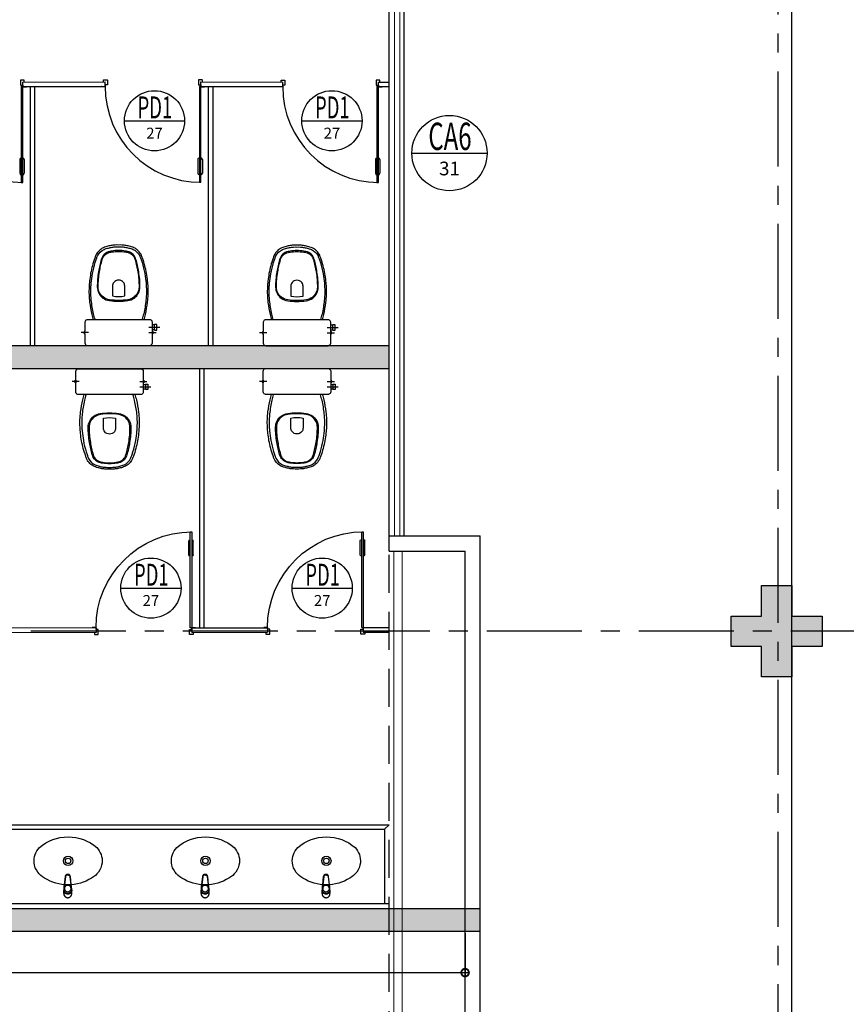
# Model space of a CAD drawing. Units: millimetres. Extents: x 3057 to 3816, y 1209 to 1613.
# Drawn here: x 3186 to 3191, y 1397 to 1404 of the extents above; entities that cross this region are included whole.
import ezdxf
from ezdxf.enums import TextEntityAlignment as Align

# ---------------------------------------------------------------- set-up
doc = ezdxf.new("R2010")
doc.units = ezdxf.units.MM
for name, pattern in [('0149-11_REF-PE$0$HIDDEN2', [4.7625, 3.175, -1.5875]), ('CONTINU', [0]), ('CONTINUO', [0]), ('HIDDEN', [0.375, 0.25, -0.125]), ('PL-POUSO-ARQ-EIXO$0$CENTER', [2, 1.25, -0.25, 0.25, -0.25])]:
    doc.linetypes.add(name, pattern=pattern)
for name, color, linetype in [('0149-11_REF-PE$0$ARQ-detalhe bloco', 1, 'Continuous'), ('0149-11_REF-PE$0$ARQ-divisória sanitária', 2, 'Continuous'), ('0149-11_REF-PE$0$ARQ-porta construir', 2, 'Continuous'), ('0149-11_REF-PE$0$ARQ-sanitários', 2, 'Continuous'), ('ARQ-cota 25', 1, 'Continuous'), ('ARQ-símbolos', 2, 'Continuous'), ('E.2', 7, 'CONTINUO'), ('EIXO$0$A-EIXOS-PRI', 252, 'PL-POUSO-ARQ-EIXO$0$CENTER'), ('PAREDE', 84, 'Continuous'), ('PILAR', 143, 'CONTINUO'), ('PROJEÇÃO', 8, 'HIDDEN'), ('S-DIVC', 142, 'Continuous')]:
    doc.layers.add(name, color=color, linetype=linetype)
for name, color, linetype, lineweight in [('Alvenaria', 5, 'Continuous', 30), ('contorno parede', 7, 'Continuous', 13), ('VIDRO', 140, 'Continuous', 5)]:
    doc.layers.add(name, color=color, linetype=linetype, lineweight=lineweight)
doc.styles.add('12075', font='romans.shx', dxfattribs={"height": 0.225})
doc.styles.add('6025', font='romans.shx', dxfattribs={"height": 0.0375})
doc.styles.add('6075', font='romans.shx', dxfattribs={"height": 0.1125})
doc.styles.add('8075', font='romans.shx', dxfattribs={"height": 0.15})
doc.dimstyles.new('6025', dxfattribs={"dimtxt": 0.0375, "dimasz": 0.1, "dimexe": 0.025, "dimexo": 0.0125, "dimgap": 0.0175, "dimtad": 1, "dimzin": 5, "dimtxsty": '6025', "dimblk": 'DOTSMALL', "dimcen": 0.045, "dimdle": 0.025, "dimclre": 1, "dimclrt": 2, "dimadec": 0, "dimazin": 0, "dimtfac": 1, "dimtmove": 2, "dimatfit": 3, "dimldrblk": 'DOTSMALL', "dimfxl": 0, "dimtolj": 1, "dimtzin": 0, "dimarcsym": 0})

# ---------------------------------------------------------------- blocks, each defined once
blk = doc.blocks.new('PAREDES')
at = {"layer": 'PAREDE', "linetype": 'CONTINUO'}
for p, q in [((109352.1448, -75683.9171), (109351.6448, -75683.9171)), ((109352.1448, -75684.0171), (109351.5448, -75684.0171))]:
    blk.add_line(p, q, dxfattribs=at)
for points in [[(109351.5448, -75657.6671, 0), (109351.5448, -75684.0171, 0)], [(109351.6448, -75657.7671, 0), (109351.6448, -75683.9171, 0)], [(109352.1448, -75683.9171, 0), (109352.1448, -75684.0171, 0)], [(109352.0448, -75684.0171, 0), (109352.0448, -75688.9671, 0)], [(109352.1448, -75684.0171, 0), (109352.1448, -75684.0171, 0)], [(109352.1448, -75684.0171, 0), (109352.1448, -75684.1171, 0)], [(109352.1448, -75684.0171, 0), (109352.1448, -75684.0171, 0)], [(109352.1448, -75684.0171, 0), (109352.1448, -75684.1171, 0)], [(109352.1448, -75684.0671, 0), (109352.1448, -75684.1171, 0)], [(109352.1448, -75684.0671, 0), (109352.1448, -75684.1171, 0)], [(109352.0448, -75684.1171, 0), (109352.0448, -75688.9671, 0)], [(109352.1448, -75684.1171, 0), (109352.1448, -75684.1171, 0)], [(109352.1448, -75684.1171, 0), (109352.1448, -75685.9171, 0)], [(109352.1448, -75684.1171, 0), (109352.1448, -75684.1171, 0)], [(109352.1448, -75684.1171, 0), (109352.1448, -75685.9171, 0)], [(109352.1448, -75685.9171, 0), (109352.1448, -75685.9171, 0)], [(109352.1448, -75685.9171, 0), (109352.1448, -75686.0171, 0)], [(109352.1448, -75685.9171, 0), (109352.1448, -75685.9171, 0)], [(109352.1448, -75685.9171, 0), (109352.1448, -75686.0171, 0)], [(109352.1448, -75686.0171, 0), (109352.1448, -75688.8671, 0)], [(109352.1448, -75686.0171, 0), (109352.1448, -75686.0171, 0)], [(109352.1448, -75686.0171, 0), (109352.1448, -75688.8671, 0)], [(109352.1448, -75686.0171, 0), (109352.1448, -75686.0171, 0)]]:
    blk.add_polyline3d(points, dxfattribs=at)
at = {"layer": 'PROJEÇÃO'}
blk.add_line((109352.1448, -75657.7671), (109352.1448, -75683.9171), dxfattribs=at)
at = {"layer": 'VIDRO', "linetype": 'Continuous', "lineweight": 5}
for points in [[(109352.0584, -75657.7671), (109352.1141, -75657.7671), (109352.1141, -75683.9171), (109352.0584, -75683.9171)], [(109352.0747, -75684.0171), (109352.1083, -75684.0171), (109352.1083, -75688.7673), (109352.0747, -75688.7673)]]:
    blk.add_lwpolyline(points, close=True, dxfattribs=at)
blk = doc.blocks.new('0149-11_REF-PE$0$PM60 PLAN')
blk.add_lwpolyline([(-0.63, 0.6335), (-0.63, 0.0035), (-0.62, 0.0035), (-0.62, 0.6335)], close=True)
for points in [[(-0.64, -0.027), (-0.64, -0.0385, 0.414214), (-0.6385, -0.04), (-0.6165, -0.04, 0.414214), (-0.615, -0.0385), (-0.615, -0.0085, 0.414214), (-0.6165, -0.007), (-0.63, -0.007), (-0.63, 0.0035, 0.414214), (-0.6315, 0.005), (-0.6535, 0.005, 0.414214), (-0.655, 0.0035), (-0.655, 0.003)], [(0.01, -0.027), (0.01, -0.0385, -0.414214), (0.0085, -0.04), (-0.0135, -0.04, -0.414214), (-0.015, -0.0385), (-0.015, -0.0085, -0.414214), (-0.0135, -0.007), (0, -0.007), (0, 0.0035, -0.414214), (0.0015, 0.005), (0.0235, 0.005, -0.414214), (0.025, 0.0035), (0.025, 0.003)]]:
    blk.add_lwpolyline(points, format="xyb")
at = {"layer": '0149-11_REF-PE$0$ARQ-detalhe bloco'}
for p, q in [((-0.64, 0.4835), (-0.64, 0.5735)), ((-0.61, 0.4835), (-0.61, 0.5735))]:
    blk.add_line(p, q, dxfattribs=at)
for centre, start, end in [((-0.63, 0.5735), 90, 180), ((-0.62, 0.5735), 0, 90), ((-0.63, 0.4835), 180, 270), ((-0.62, 0.4835), 270, 0)]:
    blk.add_arc(centre, 0.01, start, end, dxfattribs=at)
at = {"layer": '0149-11_REF-PE$0$ARQ-detalhe bloco', "linetype": '0149-11_REF-PE$0$HIDDEN2'}
blk.add_arc((-0.63, 0.0035), 0.63, 0, 90, dxfattribs=at)
blk = doc.blocks.new('0149-11_REF-PE$0$Bacia caixa acop PLAN')
for points in [[(0, -0.185), (0.205, -0.185, 0.059373), (0.2098, -0.1845, 0.333509), (0.222, -0.169), (0.222, -0.1505), (0.222, -0.1195), (0.222, -0.109), (0.2248, -0.109, 0.252251), (0.2251, -0.1089, 0.160103), (0.228, -0.1, 0.160103), (0.2251, -0.0911, 0.252251), (0.2248, -0.091), (0.222, -0.091), (0.222, -0.032, 0.327853), (0.2069, -0.0153, 0.087637), (0.2038, -0.015), (0, -0.015), (-0.2038, -0.015, 0.087637), (-0.2069, -0.0153, 0.327853), (-0.222, -0.032), (-0.222, -0.091), (-0.2248, -0.091, 0.252251), (-0.2251, -0.0911, 0.160103), (-0.228, -0.1, 0.160103), (-0.2251, -0.1089, 0.252251), (-0.2248, -0.109), (-0.222, -0.109), (-0.222, -0.1195), (-0.236, -0.1195), (-0.236, -0.117), (-0.252, -0.117), (-0.252, -0.135), (-0.252, -0.153), (-0.236, -0.153), (-0.236, -0.1505), (-0.222, -0.1505), (-0.222, -0.169, 0.333509), (-0.2098, -0.1845, 0.059373), (-0.205, -0.185)], [(0, -0.306, 0.041331), (-0.0608, -0.3106, 0.129345), (-0.1036, -0.3277, 0.234638), (-0.1405, -0.4, 0.044666), (-0.1319, -0.501, 0.031515), (-0.1138, -0.5815, 0.151063), (-0.0952, -0.6143, 0.148094), (-0.0588, -0.6342, 0.031073), (-0.0451, -0.6364, 0.035055), (0, -0.6405, 0.035055), (0.0451, -0.6364, 0.031073), (0.0588, -0.6342, 0.148094), (0.0952, -0.6143, 0.151063), (0.1138, -0.5815, 0.031515), (0.1319, -0.501, 0.044666), (0.1405, -0.4, 0.234638), (0.1036, -0.3277, 0.129345), (0.0608, -0.3106, 0.041331)], [(-0.04, -0.406, 0.164444), (-0.032, -0.43, 0.245936), (0, -0.445, 0.245936), (0.032, -0.43, 0.164444), (0.04, -0.406), (0.04, -0.341, 0.108885), (-0.04, -0.341)]]:
    blk.add_lwpolyline(points, format="xyb", close=True)
for points in [[(-0.236, -0.1195), (-0.236, -0.135), (-0.236, -0.1505)], [(-0.222, -0.1195), (-0.222, -0.1505)], [(0.222, -0.091), (0.222, -0.109)], [(0.2245, -0.108), (0.2245, -0.1), (0.2245, -0.092)]]:
    blk.add_lwpolyline(points)
blk.add_lwpolyline([(-0.167, -0.185, -0.003882), (-0.1765, -0.22, 0.024258), (-0.1905, -0.3, 0.02486), (-0.1945, -0.35, 0.033324), (-0.194, -0.4, 0.02486), (-0.191, -0.44, 0.012268), (-0.184, -0.49, 0.015806), (-0.1725, -0.54, 0.026699), (-0.157, -0.59, 0.021919), (-0.1495, -0.61, 0.174675), (-0.1, -0.6585, 0.045452), (-0.07, -0.668, 0.022856), (-0.0571, -0.6712, 0.041289), (-0.0304, -0.6752, 0.052091), (-0.0228, -0.6756, 0.04333), (0, -0.676, 0.04333), (0.0228, -0.6756, 0.052091), (0.0304, -0.6752, 0.041289), (0.0571, -0.6712, 0.022856), (0.07, -0.668, 0.045452), (0.1, -0.6585, 0.174675), (0.1495, -0.61, 0.021919), (0.157, -0.59, 0.026699), (0.1725, -0.54, 0.015806), (0.184, -0.49, 0.012268), (0.191, -0.44, 0.02486), (0.194, -0.4, 0.033324), (0.1945, -0.35, 0.02486), (0.1905, -0.3, 0.024258), (0.1765, -0.22, -0.003882), (0.167, -0.185)], format="xyb")
at = {"layer": '0149-11_REF-PE$0$ARQ-detalhe bloco'}
for p, q in [((-0.1991, -0.1), (-0.246, -0.1)), ((0.1991, -0.1), (0.246, -0.1)), ((-0.1991, -0.135), (-0.2722, -0.135))]:
    blk.add_line(p, q, dxfattribs=at)
for points in [[(-0.2245, -0.108), (-0.2245, -0.1), (-0.2245, -0.092)], [(-0.222, -0.091), (-0.222, -0.109)]]:
    blk.add_lwpolyline(points, dxfattribs=at)
blk.add_lwpolyline([(0.1554, -0.1881, 0.003849), (0.1649, -0.2229, -0.027799), (0.18, -0.3134, -0.018883), (0.1825, -0.3505, -0.033646), (0.182, -0.3994, -0.016781), (0.1805, -0.4256, -0.015438), (0.1722, -0.4879, -0.023716), (0.154, -0.5615, -0.013571), (0.1457, -0.5861, -0.02186), (0.1386, -0.605, -0.173345), (0.0952, -0.6475, -0.045814), (0.067, -0.6564, -0.024058), (0.0546, -0.6594, -0.042614), (0.029, -0.6632, -0.066108), (0.0226, -0.6635, -0.047154), (0, -0.664, -0.047154), (-0.0226, -0.6635, -0.066108), (-0.029, -0.6632, -0.042614), (-0.0546, -0.6594, -0.024058), (-0.067, -0.6564, -0.045814), (-0.0952, -0.6475, -0.173345), (-0.1386, -0.605, -0.02186), (-0.1457, -0.5861, -0.013571), (-0.154, -0.5615, -0.023716), (-0.1722, -0.4879, -0.015438), (-0.1805, -0.4256, -0.016781), (-0.182, -0.3994, -0.033646), (-0.1825, -0.3505, -0.018883), (-0.18, -0.3134, -0.027799), (-0.1649, -0.2229, 0.003849), (-0.1554, -0.1881)], format="xyb", dxfattribs=at)
blk.add_lwpolyline([(0, -0.312, -0.041434), (0.06, -0.3165, -0.129651), (0.1, -0.3325, -0.234583), (0.1345, -0.4, -0.044678), (0.126, -0.5, -0.031614), (0.108, -0.58, -0.152477), (0.091, -0.61, -0.148725), (0.0575, -0.6284, -0.031624), (0.0444, -0.6305, -0.035113), (0, -0.6345, -0.035113), (-0.0444, -0.6305, -0.031624), (-0.0575, -0.6284, -0.148725), (-0.091, -0.61, -0.152477), (-0.108, -0.58, -0.031614), (-0.126, -0.5, -0.044678), (-0.1345, -0.4, -0.234583), (-0.1, -0.3325, -0.129651), (-0.06, -0.3165, -0.041434)], format="xyb", close=True, dxfattribs=at)
blk = doc.blocks.new('0149-11_REF-PE$0$1170c_p')
for p, q in [((-26, -21.7), (-25.9, -22.8)), ((-25.9, -0.3), (-25.9, -17.2)), ((-25.9, -17.3), (-25.9, -17.3)), ((-25.9, -17.3), (-25.9, -21.9)), ((-25.9, -17.3), (-25.9, -17.3)), ((-25.9, -26.3), (-25.9, -32.3)), ((-23.6, -42.7), (-22.8, -49.5)), ((-22.8, -49.5), (-22.6, -50.8)), ((-22.6, -50.8), (-22.6, -50.8)), ((-22.6, -50.8), (-21.8, -58)), ((-21.8, -49.6), (-22.3, -45)), ((-21.6, -50.9), (-21.8, -49.6)), ((-21.8, -58), (-15.8, -112.6)), ((-20.8, -57.7), (-21.6, -50.9)), ((-14.8, -112.3), (-20.8, -57.7)), ((20.8, -57.7), (-20.8, -57.7)), ((14.8, -112.3), (20.8, -57.7)), ((21.8, -58), (15.8, -112.6)), ((20.8, -57.7), (21.6, -50.9)), ((21.6, -50.9), (21.8, -49.6)), ((21.8, -49.6), (22.3, -45)), ((22.6, -50.8), (21.8, -58)), ((22.8, -49.5), (22.6, -50.8)), ((22.6, -50.8), (22.6, -50.8)), ((23.6, -42.6), (22.8, -49.5)), ((25.1, -19.9), (25, -19.8)), ((25.9, -0.3), (25.9, -17.2)), ((25.9, -17.2), (25.9, -17.2)), ((25.9, -17.3), (25.9, -17.3)), ((25.9, -17.3), (25.9, -21.9)), ((25.9, -17.3), (25.9, -17.3)), ((25.9, -22.8), (26, -21.7)), ((25.9, -32.3), (25.9, -26.3)), ((26.1, -17.2), (26.1, -17)), ((-15.8, -112.6), (-15.4, -115.9)), ((-15.4, -115.9), (-15.4, -116.1)), ((-15.4, -116.1), (-15.3, -116.3)), ((-3.8, -121.9), (3.8, -121.9)), ((3.8, -123.1), (-3.8, -123.1)), ((-3.5, -126.2), (3.5, -126.2)), ((-3.5, -126.2), (3.5, -126.2)), ((-3.5, -126.2), (-3.5, -126.2)), ((3.5, -126.2), (3.5, -126.2)), ((15.3, -116.3), (15.4, -116.1)), ((15.8, -112.6), (15.4, -115.9)), ((15.4, -116.1), (15.4, -115.9))]:
    blk.add_line(p, q)
for points in [[(24.3, 9.3, 0), (24, 10, 0), (23.5, 11.1, 0), (23, 12.2, 0), (22.4, 13.2, 0), (21.8, 14.3, 0), (21.1, 15.3, 0), (20.4, 16.3, 0), (19.7, 17.2, 0), (18.9, 18.1, 0), (18.1, 19, 0), (17.2, 19.8, 0), (16.3, 20.6, 0), (15.4, 21.4, 0), (14.5, 22.1, 0), (13.5, 22.7, 0), (12.5, 23.3, 0), (11.4, 23.9, 0), (10.4, 24.4, 0), (9.3, 24.9, 0), (8.2, 25.3, 0), (7.1, 25.6, 0), (5.9, 25.9, 0), (4.8, 26.2, 0), (3.7, 26.4, 0), (2.5, 26.5, 0), (1.3, 26.6, 0), (0.2, 26.7, 0), (-1, 26.6, 0), (-2.1, 26.6, 0), (-3.3, 26.4, 0), (-4.5, 26.3, 0), (-5.6, 26, 0), (-6.7, 25.7, 0), (-7.8, 25.4, 0), (-8.9, 25, 0), (-10, 24.6, 0), (-11.1, 24.1, 0), (-12.1, 23.5, 0), (-13.2, 22.9, 0), (-14.1, 22.3, 0), (-15.1, 21.6, 0), (-16, 20.9, 0), (-16.9, 20.1, 0), (-17.8, 19.3, 0), (-18.7, 18.4, 0), (-19.4, 17.5, 0), (-20.2, 16.6, 0), (-20.9, 15.6, 0), (-21.6, 14.6, 0), (-22.2, 13.6, 0), (-22.8, 12.5, 0), (-23.3, 11.5, 0), (-23.8, 10.3, 0), (-24.3, 9.2, 0), (-24.7, 8, 0), (-25, 6.9, 0), (-25.3, 5.7, 0), (-25.4, 5.3, 0)], [(25.4, 5.2, 0), (24.9, 7.3, 0), (24.2, 9.4, 0), (23.3, 11.5, 0), (22.3, 13.4, 0), (21.1, 15.3, 0), (19.8, 17.1, 0), (18.3, 18.8, 0), (16.7, 20.3, 0), (14.9, 21.7, 0), (13, 23, 0), (11, 24.1, 0), (9, 25, 0), (6.8, 25.7, 0), (4.6, 26.2, 0), (2.3, 26.5, 0), (0.1, 26.6, 0), (-2.2, 26.5, 0), (-4.5, 26.2, 0), (-6.7, 25.7, 0), (-8.9, 25, 0), (-10.9, 24.1, 0), (-12.9, 23, 0), (-14.8, 21.8, 0), (-16.6, 20.4, 0), (-18.2, 18.9, 0), (-19.7, 17.2, 0), (-21.1, 15.4, 0), (-22.3, 13.5, 0), (-23.3, 11.6, 0), (-24.1, 9.5, 0), (-24.8, 7.4, 0), (-25.4, 5.3, 0)], [(-25.4, -16.8, 0), (-24.6, -13.9, 0), (-23.3, -11, 0), (-21.8, -8.3, 0), (-19.8, -5.8, 0), (-17.6, -3.6, 0), (-15.1, -1.6, 0), (-12.4, 0, 0), (-9.5, 1.3, 0), (-6.4, 2.3, 0), (-3.3, 2.9, 0), (0, 3.1, 0), (3.2, 2.9, 0), (6.3, 2.3, 0), (9.4, 1.4, 0), (12.3, 0.1, 0), (15.1, -1.6, 0), (17.6, -3.5, 0), (19.8, -5.8, 0), (21.7, -8.2, 0), (23.3, -10.9, 0), (24.5, -13.8, 0), (25.4, -16.8, 0), (25.4, -16.8, 0)], [(24.7, -18.5, 0), (24, -15.6, 0), (22.9, -12.7, 0), (21.5, -10, 0), (19.7, -7.5, 0), (17.7, -5.2, 0), (15.3, -3.2, 0), (12.7, -1.5, 0), (9.9, -0.1, 0), (6.9, 0.9, 0), (3.8, 1.5, 0), (0.7, 1.8, 0), (-2.5, 1.7, 0), (-5.6, 1.2, 0), (-8.6, 0.3, 0), (-11.5, -0.9, 0), (-14.2, -2.5, 0), (-16.7, -4.3, 0), (-18.9, -6.5, 0), (-20.8, -8.9, 0), (-22.4, -11.6, 0), (-23.6, -14.4, 0), (-24.4, -17.3, 0), (-24.6, -18.5, 0)], [(-25.9, -0.3, 0), (-25.9, -0.3, 0), (-26, -4.5, 0), (-26.1, -8.6, 0), (-26.1, -12.8, 0), (-26.1, -17, 0)], [(-26.1, -17, 0), (-26.1, -17.5, 0), (-26.1, -18.1, 0), (-26.1, -18.8, 0), (-26.1, -19.6, 0), (-26.1, -20.1, 0)], [(-26.1, -17.2, 0), (-26.1, -17.6, 0), (-26.1, -18.2, 0), (-26.1, -18.9, 0), (-26.1, -19.6, 0), (-26, -20.2, 0)], [(-25.9, -21.9, 0), (-25.7, -18.8, 0), (-25.4, -16.8, 0)], [(-25.4, -21.3, 0), (-25.9, -24.3, 0), (-25.9, -26.3, 0)], [(-25.9, -21.9, 0), (-25.9, -21.9, 0), (-25.9, -22, 0), (-25.8, -22, 0), (-25.7, -22, 0), (-25.6, -22.1, 0), (-25.6, -22.1, 0)], [(-25.9, -31, 0), (-25.9, -32.3, 0)], [(-25.9, -32.3, 0), (-25.9, -33.5, 0)], [(-25.9, -33.5, 0), (-25.9, -34.1, 0), (-25.8, -35.2, 0), (-25.6, -36.4, 0), (-25.4, -37.5, 0), (-25.1, -38.6, 0), (-24.8, -39.7, 0), (-24.4, -40.8, 0), (-24, -41.9, 0), (-23.5, -42.9, 0), (-23, -43.9, 0), (-22.4, -44.9, 0), (-21.8, -45.9, 0), (-21.1, -46.9, 0), (-20.4, -47.8, 0), (-19.6, -48.7, 0), (-18.8, -49.5, 0), (-18, -50.3, 0), (-17.1, -51.1, 0), (-16.2, -51.8, 0), (-15.3, -52.5, 0), (-14.3, -53.2, 0), (-13.3, -53.8, 0), (-12.3, -54.4, 0), (-11.2, -54.9, 0), (-10.1, -55.4, 0), (-9, -55.8, 0), (-7.9, -56.2, 0), (-6.8, -56.5, 0), (-5.6, -56.8, 0), (-4.4, -57, 0), (-3.3, -57.1, 0), (-2.1, -57.3, 0), (-0.9, -57.3, 0), (0, -57.3, 0)], [(0, -1.4, 0), (-3.2, -1.6, 0), (-6.4, -2.2, 0), (-9.4, -3.1, 0), (-12.4, -4.4, 0), (-15.1, -6.1, 0), (-17.6, -8, 0), (-19.8, -10.2, 0), (-21.7, -12.7, 0), (-23.3, -15.4, 0), (-24.5, -18.3, 0), (-25.4, -21.3, 0)], [(0, -1.4, 0), (-0.6, -1.4, 0), (-1.8, -1.4, 0), (-3, -1.5, 0), (-4.2, -1.7, 0), (-5.3, -1.9, 0), (-6.5, -2.2, 0), (-7.6, -2.5, 0), (-8.8, -2.8, 0), (-9.9, -3.2, 0), (-11, -3.7, 0), (-12, -4.2, 0), (-13.1, -4.8, 0), (-14.1, -5.4, 0), (-15, -6, 0), (-16, -6.7, 0), (-16.9, -7.4, 0), (-17.8, -8.2, 0), (-18.6, -9, 0), (-19.4, -9.8, 0), (-20.2, -10.7, 0), (-20.9, -11.6, 0), (-21.6, -12.5, 0), (-22.2, -13.5, 0), (-22.8, -14.5, 0), (-23.4, -15.5, 0), (-23.9, -16.5, 0), (-24.3, -17.6, 0), (-24.7, -18.7, 0), (-25, -19.8, 0), (-25.3, -20.9, 0), (-25.4, -21.3, 0)], [(-20.8, -57.7, 0), (-20.9, -57.7, 0), (-20.9, -57.7, 0), (-21, -57.7, 0), (-21.1, -57.7, 0), (-21.1, -57.7, 0), (-21.2, -57.7, 0), (-21.2, -57.8, 0), (-21.3, -57.8, 0), (-21.4, -57.8, 0), (-21.4, -57.8, 0), (-21.5, -57.8, 0), (-21.5, -57.8, 0), (-21.6, -57.8, 0), (-21.6, -57.9, 0), (-21.6, -57.9, 0), (-21.7, -57.9, 0), (-21.7, -57.9, 0), (-21.7, -57.9, 0), (-21.8, -58, 0), (-21.8, -58, 0), (-21.8, -58, 0), (-21.8, -58, 0), (-21.8, -58, 0)], [(25, -19.8, 0), (24.8, -19.1, 0), (24.4, -18, 0), (24, -16.9, 0), (23.6, -15.9, 0), (23, -14.9, 0), (22.5, -13.9, 0), (21.8, -12.9, 0), (21.2, -11.9, 0), (20.5, -11, 0), (19.7, -10.1, 0), (18.9, -9.3, 0), (18.1, -8.5, 0), (17.2, -7.7, 0), (16.3, -6.9, 0), (15.4, -6.2, 0), (14.4, -5.6, 0), (13.4, -5, 0), (12.4, -4.4, 0), (11.4, -3.9, 0), (10.3, -3.4, 0), (9.2, -3, 0), (8.1, -2.6, 0), (6.9, -2.3, 0), (5.8, -2, 0), (4.6, -1.8, 0), (3.4, -1.6, 0), (2.3, -1.5, 0), (1.1, -1.4, 0), (0, -1.4, 0)], [(25.4, -21.4, 0), (24.6, -18.4, 0), (23.4, -15.5, 0), (21.8, -12.8, 0), (19.9, -10.3, 0), (17.7, -8.1, 0), (15.2, -6.1, 0), (12.4, -4.5, 0), (9.5, -3.1, 0), (6.5, -2.2, 0), (3.3, -1.6, 0), (0.1, -1.4, 0), (0, -1.4, 0)], [(0, -57.3, 0), (0.7, -57.3, 0), (1.9, -57.3, 0), (3, -57.2, 0), (4.2, -57, 0), (5.4, -56.8, 0), (6.5, -56.5, 0), (7.7, -56.2, 0), (8.8, -55.9, 0), (9.9, -55.4, 0), (11, -55, 0), (12.1, -54.5, 0), (13.1, -53.9, 0), (14.1, -53.3, 0), (15.1, -52.7, 0), (16.1, -52, 0), (17, -51.2, 0), (17.8, -50.5, 0), (18.7, -49.7, 0), (19.5, -48.8, 0), (20.3, -47.9, 0), (21, -47, 0), (21.7, -46.1, 0), (22.3, -45.1, 0), (22.9, -44.1, 0), (23.4, -43.1, 0), (23.9, -42, 0), (24.3, -41, 0), (24.7, -39.9, 0), (25, -38.8, 0), (25.3, -37.7, 0), (25.6, -36.5, 0), (25.7, -35.4, 0), (25.9, -34.3, 0), (25.9, -33.5, 0)], [(20.8, -57.7, 0), (20.9, -57.7, 0), (20.9, -57.7, 0), (21, -57.7, 0), (21.1, -57.7, 0), (21.1, -57.7, 0), (21.2, -57.7, 0), (21.2, -57.8, 0), (21.3, -57.8, 0), (21.4, -57.8, 0), (21.4, -57.8, 0), (21.5, -57.8, 0), (21.5, -57.8, 0), (21.6, -57.8, 0), (21.6, -57.9, 0), (21.6, -57.9, 0), (21.7, -57.9, 0), (21.7, -57.9, 0), (21.7, -57.9, 0), (21.8, -58, 0), (21.8, -58, 0), (21.8, -58, 0), (21.8, -58, 0), (21.8, -58, 0)], [(25.4, -16.8, 0), (25.9, -19.9, 0), (25.9, -21.9, 0)], [(25.9, -26.3, 0), (25.7, -23.2, 0), (25.4, -21.4, 0)], [(25.9, -21.9, 0), (25.9, -21.9, 0), (25.9, -22, 0), (25.8, -22, 0), (25.7, -22, 0), (25.6, -22.1, 0), (25.6, -22.1, 0)], [(26.1, -17, 0), (26.1, -12.8, 0), (26.1, -8.6, 0), (26, -4.5, 0), (25.9, -0.3, 0), (25.9, -0.3, 0)], [(25.9, -31, 0), (25.9, -32.3, 0)], [(25.9, -33.5, 0), (25.9, -32.3, 0)], [(26, -20.2, 0), (26.1, -19.6, 0), (26.1, -18.9, 0), (26.1, -18.2, 0), (26.1, -17.6, 0), (26.1, -17.2, 0)], [(26.1, -20.1, 0), (26.1, -19.6, 0), (26.1, -18.8, 0), (26.1, -18.1, 0), (26.1, -17.5, 0), (26.1, -17, 0)], [(-15.4, -116.1, 0), (-15.3, -116.6, 0), (-15.2, -117.3, 0), (-15, -118, 0), (-14.7, -118.7, 0), (-14.4, -119.4, 0), (-14, -120.1, 0), (-13.6, -120.8, 0), (-13.1, -121.5, 0), (-12.6, -122.1, 0), (-12, -122.7, 0), (-11.4, -123.3, 0), (-10.7, -123.9, 0), (-9.9, -124.4, 0), (-9.1, -124.8, 0), (-8.3, -125.2, 0), (-7.5, -125.5, 0), (-6.8, -125.8, 0), (-6, -125.9, 0), (-5.2, -126.1, 0), (-4.3, -126.2, 0), (-3.5, -126.2, 0)], [(-15.3, -116.3, 0), (-15.2, -117, 0), (-15, -117.8, 0), (-14.7, -118.6, 0), (-14.4, -119.4, 0), (-14, -120.1, 0), (-13.6, -120.8, 0), (-13.5, -120.9, 0)], [(-15.1, -115.3, 0), (-14.4, -116.9, 0), (-13.4, -118.4, 0), (-12.2, -119.8, 0), (-10.8, -120.9, 0), (-9.2, -121.9, 0), (-7.5, -122.5, 0), (-5.7, -122.9, 0), (-3.8, -123.1, 0)], [(-3.8, -121.9, 0), (-4.6, -121.9, 0), (-5.4, -121.8, 0), (-6.2, -121.7, 0), (-7, -121.5, 0), (-7.8, -121.2, 0), (-8.5, -120.9, 0), (-9.2, -120.5, 0), (-9.9, -120.1, 0), (-10.6, -119.7, 0), (-11.2, -119.1, 0), (-11.8, -118.6, 0), (-12.3, -118, 0), (-12.8, -117.4, 0), (-13.2, -116.7, 0), (-13.6, -116, 0), (-14, -115.3, 0), (-14.3, -114.6, 0), (-14.5, -113.8, 0), (-14.7, -113.1, 0), (-14.8, -112.3, 0)], [(-13.5, -120.9, 0), (-13.2, -121.4, 0), (-12.7, -122, 0), (-12.5, -122.3, 0), (-12.2, -122.6, 0), (-11.9, -122.9, 0), (-11.6, -123.2, 0), (-11.2, -123.5, 0), (-10.8, -123.8, 0), (-10.3, -124.2, 0), (-9.7, -124.5, 0), (-9.1, -124.9, 0), (-8.5, -125.2, 0), (-7.7, -125.5, 0), (-7, -125.7, 0), (-6.5, -125.9, 0), (-6, -126, 0), (-5.4, -126.1, 0), (-4.8, -126.2, 0), (-4.2, -126.2, 0), (-3.5, -126.2, 0)], [(3.5, -126.2, 0), (4.3, -126.2, 0), (5.2, -126.1, 0), (6, -125.9, 0), (6.8, -125.8, 0), (7.5, -125.5, 0), (8.3, -125.2, 0), (9.1, -124.8, 0), (9.9, -124.4, 0), (10.7, -123.9, 0), (11.4, -123.3, 0), (12, -122.7, 0), (12.6, -122.1, 0), (13.1, -121.5, 0), (13.6, -120.8, 0), (14, -120.1, 0), (14.4, -119.4, 0), (14.7, -118.7, 0), (15, -118, 0), (15.2, -117.3, 0), (15.3, -116.6, 0), (15.4, -116.1, 0)], [(3.5, -126.2, 0), (4.2, -126.2, 0), (4.9, -126.1, 0), (5.6, -126.1, 0), (6.1, -125.9, 0), (6.7, -125.8, 0), (7.4, -125.6, 0), (8.3, -125.3, 0), (9, -124.9, 0), (9.8, -124.5, 0), (10.4, -124.1, 0), (10.9, -123.7, 0), (11.4, -123.4, 0), (11.8, -122.9, 0), (12.4, -122.3, 0), (12.6, -122.2, 0)], [(3.8, -121.9, 0), (4.6, -121.9, 0), (5.4, -121.8, 0), (6.2, -121.7, 0), (7, -121.5, 0), (7.8, -121.2, 0), (8.5, -120.9, 0), (9.2, -120.5, 0), (9.9, -120.1, 0), (10.6, -119.7, 0), (11.2, -119.1, 0), (11.8, -118.6, 0), (12.3, -118, 0), (12.8, -117.4, 0), (13.2, -116.7, 0), (13.6, -116, 0), (14, -115.3, 0), (14.3, -114.6, 0), (14.5, -113.8, 0), (14.7, -113.1, 0), (14.8, -112.3, 0)], [(15.1, -115.3, 0), (14.4, -116.9, 0), (13.4, -118.4, 0), (12.2, -119.8, 0), (10.7, -120.9, 0), (9.2, -121.9, 0), (7.5, -122.5, 0), (5.7, -122.9, 0), (3.8, -123.1, 0)], [(12.6, -122.2, 0), (13, -121.7, 0), (13.5, -121, 0), (14, -120.2, 0), (14.2, -119.8, 0), (14.5, -119.3, 0), (14.7, -118.7, 0), (14.9, -118.2, 0), (15.1, -117.5, 0), (15.2, -116.8, 0), (15.3, -116.3, 0)]]:
    blk.add_polyline3d(points)
blk.add_polyline3d([(21.9, -33.4, 0), (21.7, -30.5, 0), (21.1, -27.7, 0), (20.2, -25.1, 0), (18.8, -22.5, 0), (17.1, -20.2, 0), (15.1, -18.1, 0), (12.8, -16.3, 0), (10.3, -14.8, 0), (7.6, -13.6, 0), (4.8, -12.8, 0), (1.9, -12.4, 0), (-1.1, -12.3, 0), (-4, -12.6, 0), (-6.9, -13.3, 0), (-9.6, -14.4, 0), (-12.2, -15.8, 0), (-14.6, -17.6, 0), (-16.6, -19.6, 0), (-18.4, -21.9, 0), (-19.8, -24.4, 0), (-20.9, -27, 0), (-21.6, -29.8, 0), (-21.9, -32.6, 0), (-21.8, -35.5, 0), (-21.3, -38.3, 0), (-20.5, -41, 0), (-19.2, -43.6, 0), (-17.6, -46, 0), (-15.7, -48.1, 0), (-13.5, -50, 0), (-11, -51.6, 0), (-8.3, -52.9, 0), (-5.5, -53.8, 0), (-2.6, -54.3, 0), (0.3, -54.4, 0), (3.3, -54.2, 0), (6.2, -53.6, 0), (8.9, -52.6, 0), (11.6, -51.3, 0), (14, -49.6, 0), (16.1, -47.7, 0), (18, -45.5, 0), (19.5, -43, 0), (20.7, -40.4, 0), (21.5, -37.7, 0), (21.9, -34.8, 0)], close=True)
for centre, radius, start, end in [((1.9, -0.3), 27.9, 168.45441, 180.00331), ((-1.8, -0.2), 27.7, 14.79403, 20.02458), ((-1.9, -0.3), 27.8, 11.31909, 14.7969), ((-1.9, -0.3), 27.9, 359.99686, 11.34624), ((90.5, -15.6), 116.6, 182.20608, 182.99993), ((1.9, -21.8), 27.8, 180.17589, 184.90966), ((1.8, -26.4), 24.2, 11.9779, 15.42115), ((-1.9, -21.8), 27.8, 355.09039, 359.82412), ((-90.5, -15.6), 116.7, 357.0074, 357.79227), ((-4.3, -111.3), 11.6, 186.32076, 199.94804), ((4.3, -111.3), 11.6, 339.98486, 353.67916)]:
    blk.add_arc(centre, radius, start, end)
blk = doc.blocks.new('0149-11_REF-PE$0$Cuba oval emb PLAN com DECAMATIC')
blk.add_lwpolyline([(0.224, 0.3155, -0.14623), (0.379, 0.2705, -0.09047), (0.424, 0.2315, -0.123903), (0.4475, 0.1705, -0.21906), (0.4125, 0.0705, -0.185248), (0.224, 0, -0.185248), (0.0355, 0.0705, -0.21906), (0.0005, 0.1705, -0.123903), (0.024, 0.2315, -0.09047), (0.069, 0.2705, -0.14623)], format="xyb", close=True)
at = {"layer": '0149-11_REF-PE$0$ARQ-detalhe bloco'}
for radius in [0.0305, 0.018]:
    blk.add_circle((0.224, 0.158), radius, dxfattribs=at)
at = {"layer": '0149-11_REF-PE$0$ARQ-detalhe bloco', "xscale": 0.001, "yscale": 0.001, "zscale": 0.001}
blk.add_blockref('0149-11_REF-PE$0$1170c_p', (0.2262, 0.3732), dxfattribs=at)
blk = doc.blocks.new('Ind esquadria 8075')
at = {"ltscale": 0.5}
blk.add_line((-0.3094, 0), (0.3094, 0), dxfattribs=at)
blk.add_circle((0, 0), 0.3094, dxfattribs=at)
at = {"color": 3, "style": '12075', "width": 0.431336}
blk.add_attdef('ESQD', text='', height=0.225, dxfattribs=at).set_placement((-0.1739, 0.0252), (0.182, 0.0252), align=Align.FIT)
at = {"color": 2, "style": '8075'}
blk.add_attdef('S/N', text='', height=0.15, dxfattribs=at).set_placement((0, -0.1268), align=Align.MIDDLE_CENTER)
blk = doc.blocks.new('BLOCOPILARES')
at = {"layer": 'PILAR', "color": 6, "linetype": 'Continuous'}
blk.add_polyline3d([(673026.1879, 7696230.2003, 0), (673026.3879, 7696230.2003, 0), (673026.3879, 7696230.4003, 0), (673026.5879, 7696230.4003, 0), (673026.5879, 7696230.2003, 0), (673026.7879, 7696230.2003, 0), (673026.7879, 7696230.0003, 0), (673026.5879, 7696230.0003, 0), (673026.5879, 7696229.8003, 0), (673026.3879, 7696229.8003, 0), (673026.3879, 7696230.0003, 0), (673026.1879, 7696230.0003, 0)], close=True, dxfattribs=at)
blk = doc.blocks.new('SOPILARES')
at = {"layer": 'E.2', "color": 7, "lineweight": 5}
blk.add_blockref('BLOCOPILARES', (-563676.8931, -7770101.2012), dxfattribs=at)
blk = doc.blocks.new('_DotSmall')
at = {"layer": 'contorno parede', "color": 0, "const_width": 0.5}
blk.add_lwpolyline([(-0.0625, 0, 1), (0.0625, 0, 1)], format="xyb", close=True, dxfattribs=at)
blk = doc.blocks.new('*D174')
at = {"layer": 'ARQ-cota 25', "color": 1, "lineweight": -2}
for p, q in [((3182.1473, 1397.8842), (3182.1473, 1397.599)), ((3188.6473, 1397.8842), (3188.6473, 1397.599))]:
    blk.add_line(p, q, dxfattribs=at)
at = {"layer": 'ARQ-cota 25', "color": 0, "lineweight": -2}
blk.add_line((3182.1223, 1397.624), (3188.6723, 1397.624), dxfattribs=at)
at = {"layer": 'Defpoints', "color": 0}
for p in [(3182.1473, 1397.8967), (3188.6473, 1397.8967), (3188.6473, 1397.624)]:
    blk.add_point(p, dxfattribs=at)
at = {"layer": 'ARQ-cota 25', "color": 0, "lineweight": -2, "xscale": 0.1, "yscale": 0.1, "zscale": 0.1, "rotation": 180}
blk.add_blockref('_DotSmall', (3182.1473, 1397.624), dxfattribs=at)
at = {"layer": 'ARQ-cota 25', "color": 0, "lineweight": -2, "xscale": 0.1, "yscale": 0.1, "zscale": 0.1}
blk.add_blockref('_DotSmall', (3188.6473, 1397.624), dxfattribs=at)
at = {"layer": 'ARQ-cota 25', "color": 2, "insert": (3185.3973, 1397.6638), "char_height": 0.0375, "attachment_point": 5, "style": '6025'}
blk.add_mtext('\\A1;6,50', dxfattribs=at)

msp = doc.modelspace()

# ---------------------------------------------------------------- hatches: boundary and pattern name
at = {"layer": 'PROJEÇÃO'}
msp.add_hatch(color=252, dxfattribs=at).paths.add_polyline_path([(3190.9973, 1399.7689), (3190.7973, 1399.7689), (3190.7973, 1399.5689), (3190.5973, 1399.5689), (3190.5973, 1399.7689), (3190.3973, 1399.7689), (3190.3973, 1399.9689), (3190.5973, 1399.9689), (3190.5973, 1400.1689), (3190.7973, 1400.1689), (3190.7973, 1399.9689), (3190.9973, 1399.9689)])
at = {"layer": 'S-DIVC'}
h = msp.add_hatch(color=256, dxfattribs=at)
h.dxf.hatch_style = 1
h.paths.add_polyline_path([(3182.2973, 1405.3467), (3182.1473, 1405.3467), (3182.1473, 1402.7155), (3182.2973, 1402.7155)])
h.paths.add_polyline_path([(3188.1473, 1401.7467), (3183.4473, 1401.7467), (3183.4473, 1403.819), (3183.2973, 1403.819), (3183.2973, 1401.7467), (3182.2973, 1401.7467), (3182.2973, 1401.8155), (3182.1473, 1401.8155), (3182.1473, 1401.7467), (3182.1473, 1401.5967), (3182.8973, 1401.5967), (3182.8973, 1399.4009), (3182.1473, 1399.4009), (3182.1473, 1399.2509), (3182.2973, 1399.2509), (3183.0473, 1399.2509), (3183.0473, 1401.5967), (3184.2973, 1401.5967), (3188.1473, 1401.5967)])
h = msp.add_hatch(color=256, dxfattribs=at)
h.dxf.hatch_style = 1
h.paths.add_polyline_path([(3188.2843, 1398.0467), (3188.7473, 1398.0467), (3188.7473, 1397.8967), (3188.2843, 1397.8967)])
h.paths.add_polyline_path([(3188.2264, 1398.0467), (3188.2843, 1398.0467), (3188.2843, 1397.8967), (3188.2264, 1397.8967)])
h.paths.add_polyline_path([(3182.1473, 1398.1009), (3182.3473, 1398.1009), (3182.3473, 1398.0467), (3188.2264, 1398.0467), (3188.2264, 1397.8967), (3182.1473, 1397.8967)])

# ---------------------------------------------------------------- linework, layer by layer
msp.add_line((3190.7973, 1369.1689), (3190.7973, 1407.1467))
at = {"layer": '0149-11_REF-PE$0$ARQ-divisória sanitária'}
for p, q in [((3185.7377, 1403.4808), (3186.279, 1403.4819)), ((3185.7377, 1403.4508), (3185.7377, 1403.4808)), ((3186.279, 1403.4519), (3186.279, 1403.4819)), ((3186.909, 1403.4819), (3187.4472, 1403.4808)), ((3186.909, 1403.4519), (3186.909, 1403.4819)), ((3187.4472, 1403.4508), (3187.4472, 1403.4808)), ((3188.0772, 1403.4808), (3188.1473, 1403.4808)), ((3188.0772, 1403.4508), (3188.0772, 1403.4808)), ((3185.7377, 1403.4508), (3186.279, 1403.4519)), ((3185.7877, 1401.7467), (3185.7877, 1403.4508)), ((3185.8177, 1401.7467), (3185.8177, 1403.4508)), ((3186.909, 1403.4519), (3187.4472, 1403.4508)), ((3186.959, 1401.7467), (3186.959, 1403.4519)), ((3186.989, 1401.7467), (3186.989, 1403.4519)), ((3188.0772, 1403.4508), (3188.1473, 1403.4508)), ((3186.8992, 1401.5967), (3186.8992, 1399.8914)), ((3186.9292, 1401.5967), (3186.9292, 1399.8914)), ((3185.6166, 1399.8925), (3186.2192, 1399.8914)), ((3185.6166, 1399.8625), (3186.2192, 1399.8614)), ((3186.2192, 1399.8914), (3186.2192, 1399.8614)), ((3186.8492, 1399.8914), (3187.3472, 1399.8923)), ((3186.8492, 1399.8914), (3186.8492, 1399.8614)), ((3186.8492, 1399.8614), (3187.3472, 1399.8623)), ((3187.3472, 1399.8925), (3187.3472, 1399.8625)), ((3187.9772, 1399.8925), (3188.1473, 1399.8925)), ((3187.9772, 1399.8925), (3187.9772, 1399.8625)), ((3187.9772, 1399.8625), (3188.1473, 1399.8625))]:
    msp.add_line(p, q, dxfattribs=at)
at = {"layer": '0149-11_REF-PE$0$ARQ-sanitários'}
for p, q in [((3184.7971, 1398.5967), (3188.1473, 1398.5967)), ((3184.8271, 1398.5667), (3188.1173, 1398.5667)), ((3188.1173, 1398.5667), (3188.1473, 1398.5967)), ((3188.1173, 1398.5667), (3188.1173, 1398.0767))]:
    msp.add_line(p, q, dxfattribs=at)
msp.add_lwpolyline([(3188.1473, 1398.0767), (3184.7971, 1398.0767)], dxfattribs=at)
at = {"layer": 'Alvenaria'}
for p, q in [((3188.1473, 1401.7467), (3184.4184, 1401.7467)), ((3186.3326, 1401.7477), (3188.1473, 1401.7467)), ((3184.2973, 1401.5967), (3188.1473, 1401.5967)), ((3182.3473, 1398.0467), (3188.7473, 1398.0467)), ((3182.1473, 1397.8967), (3188.7473, 1397.8967))]:
    msp.add_line(p, q, dxfattribs=at)
msp.add_lwpolyline([(3183.4473, 1401.5967), (3188.1473, 1401.5967), (3188.1473, 1401.7467), (3183.4473, 1401.7467)], dxfattribs=at)
at = {"layer": 'EIXO$0$A-EIXOS-PRI', "ltscale": 0.5}
for p, q in [((3190.7041, 1407.5491), (3190.7041, 1340.3523)), ((3160.791, 1399.8684), (3197.0263, 1399.8727))]:
    msp.add_line(p, q, dxfattribs=at)

# ---------------------------------------------------------------- block references
at = {"layer": '0149-11_REF-PE$0$ARQ-porta construir', "rotation": 180}
for p in [(3185.1077, 1403.4538), (3186.279, 1403.4549), (3187.4472, 1403.4538)]:
    msp.add_blockref('0149-11_REF-PE$0$PM60 PLAN', p, dxfattribs=at)
at = {"layer": '0149-11_REF-PE$0$ARQ-porta construir', "xscale": -1}
for p in [(3186.2192, 1399.8884), (3187.3472, 1399.8895)]:
    msp.add_blockref('0149-11_REF-PE$0$PM60 PLAN', p, dxfattribs=at)
at = {"layer": '0149-11_REF-PE$0$ARQ-sanitários', "rotation": 180}
for p in [(3186.368, 1401.7327), (3187.5411, 1401.7317)]:
    msp.add_blockref('0149-11_REF-PE$0$Bacia caixa acop PLAN', p, dxfattribs=at)
at = {"layer": '0149-11_REF-PE$0$ARQ-sanitários', "xscale": -1}
for p in [(3186.3083, 1401.6106), (3187.5411, 1401.6117)]:
    msp.add_blockref('0149-11_REF-PE$0$Bacia caixa acop PLAN', p, dxfattribs=at)
at = {"layer": '0149-11_REF-PE$0$ARQ-sanitários', "lineweight": 0, "rotation": 180}
for p in [(3186.2596, 1398.5166), (3187.163, 1398.5166), (3187.9588, 1398.5166)]:
    msp.add_blockref('0149-11_REF-PE$0$Cuba oval emb PLAN com DECAMATIC', p, dxfattribs=at)
at = {"layer": 'Alvenaria', "rotation": 180}
msp.add_blockref('PAREDES', (112540.2922, -74283.5205), dxfattribs=at)
at = {"layer": 'ARQ-símbolos'}
ref = msp.add_blockref('Ind esquadria 8075', (3186.604, 1403.2257), dxfattribs=dict(at, xscale=0.6400000000000001, yscale=0.6400000000000001, zscale=0.6400000000000001))
ref.add_attrib('ESQD', 'PD1', dxfattribs={"layer": '0', "color": 3, "height": 0.144, "style": '12075', "width": 0.626659}).set_placement((3186.4927, 1403.2418), (3186.7205, 1403.2418), align=Align.FIT)
ref.add_attrib('S/N', '27', dxfattribs={"layer": '0', "color": 1, "height": 0.072, "style": '6075'}).set_placement((3186.604, 1403.1445), align=Align.MIDDLE_CENTER)
ref = msp.add_blockref('Ind esquadria 8075', (3187.7712, 1403.2257), dxfattribs=dict(at, xscale=0.6400000000000001, yscale=0.6400000000000001, zscale=0.6400000000000001))
ref.add_attrib('ESQD', 'PD1', dxfattribs={"layer": '0', "color": 3, "height": 0.144, "style": '12075', "width": 0.626659}).set_placement((3187.66, 1403.2418), (3187.8877, 1403.2418), align=Align.FIT)
ref.add_attrib('S/N', '27', dxfattribs={"layer": '0', "color": 1, "height": 0.072, "style": '6075'}).set_placement((3187.7712, 1403.1445), align=Align.MIDDLE_CENTER)
ref = msp.add_blockref('Ind esquadria 8075', (3188.5445, 1403.0134), dxfattribs=dict(at, xscale=0.8, yscale=0.8, zscale=0.8))
ref.add_attrib('ESQD', 'CA6', dxfattribs={"layer": '0', "color": 3, "height": 0.18, "style": '12075', "width": 0.593088}).set_placement((3188.4054, 1403.0336), (3188.6901, 1403.0336), align=Align.FIT)
ref.add_attrib('S/N', '31', dxfattribs={"layer": '0', "color": 1, "height": 0.09, "style": '6075'}).set_placement((3188.5445, 1402.912), align=Align.MIDDLE_CENTER)
ref = msp.add_blockref('Ind esquadria 8075', (3186.5804, 1400.1523), dxfattribs=dict(at, xscale=0.6400000000000001, yscale=0.6400000000000001, zscale=0.6400000000000001))
ref.add_attrib('ESQD', 'PD1', dxfattribs={"layer": '0', "color": 3, "height": 0.144, "style": '12075', "width": 0.626659}).set_placement((3186.4691, 1400.1684), (3186.6969, 1400.1684), align=Align.FIT)
ref.add_attrib('S/N', '27', dxfattribs={"layer": '0', "color": 1, "height": 0.072, "style": '6075'}).set_placement((3186.5804, 1400.0711), align=Align.MIDDLE_CENTER)
ref = msp.add_blockref('Ind esquadria 8075', (3187.7074, 1400.1523), dxfattribs=dict(at, xscale=0.6400000000000001, yscale=0.6400000000000001, zscale=0.6400000000000001))
ref.add_attrib('ESQD', 'PD1', dxfattribs={"layer": '0', "color": 3, "height": 0.144, "style": '12075', "width": 0.626659}).set_placement((3187.5961, 1400.1684), (3187.8238, 1400.1684), align=Align.FIT)
ref.add_attrib('S/N', '27', dxfattribs={"layer": '0', "color": 1, "height": 0.072, "style": '6075'}).set_placement((3187.7074, 1400.0711), align=Align.MIDDLE_CENTER)
at = {"layer": 'PILAR', "color": 7, "linetype": 'CONTINU', "lineweight": 5, "rotation": 180}
msp.add_blockref('SOPILARES', (112540.2922, -72471.232), dxfattribs=at)

# ---------------------------------------------------------------- dimensions: what is measured, and where the dimension line sits
at = {"layer": 'ARQ-cota 25'}
dim = msp.add_linear_dim(base=(3188.6473, 1397.624), p1=(3182.1473, 1397.8967), p2=(3188.6473, 1397.8967), dimstyle='6025', dxfattribs=at)
dim.commit()
dim.dimension.update_dxf_attribs({"geometry": '*D174', "text_midpoint": (3185.3973, 1397.6638)})

doc.saveas('drawing.dxf')
